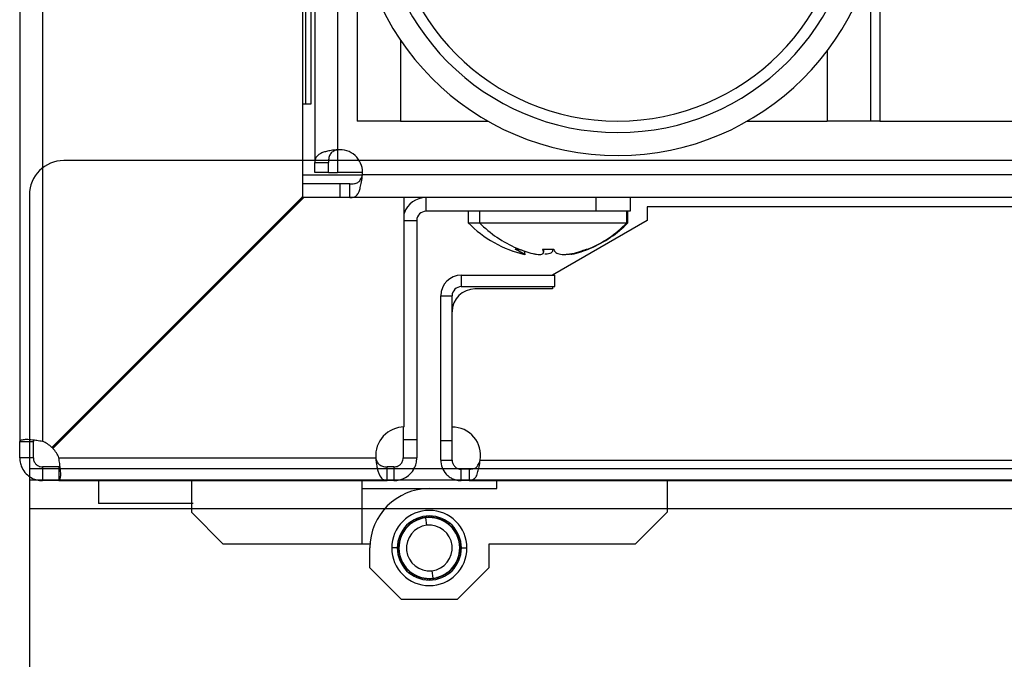
# Model space of a CAD drawing. Units: millimetres. Extents: x 0 to 3121, y -589 to 302.
# Drawn here: x 1638 to 1652, y 142 to 151 of the extents above; entities that cross this region are included whole.
import ezdxf

# ---------------------------------------------------------------- set-up
doc = ezdxf.new("R2010")
doc.units = ezdxf.units.MM
doc.header["$LTSCALE"] = 23.1
doc.layers.get('0').update_dxf_attribs({"linetype": 'CONTINUOUS'})

# ---------------------------------------------------------------- blocks, each defined once
blk = doc.blocks.new('sdfdsfssdf')
at = {"color": 1, "linetype": 'Continuous', "lineweight": 25}
for p, q in [((1535.116, 212.48), (1508.079, 212.48)), ((1507.599, 211.999), (1507.599, 200.044)), ((1507.599, 208.156), (1603.559, 208.156)), ((1507.599, 207.996), (1603.559, 207.996)), ((1507.599, 207.595), (1603.559, 207.595))]:
    blk.add_line(p, q, dxfattribs=at)
blk.add_arc((1508.079, 211.999), 0.481, 90, 180, dxfattribs=at)

msp = doc.modelspace()

# ---------------------------------------------------------------- linework, layer by layer
at = {"color": 7, "linetype": 'Continuous', "lineweight": 25}
for p, q in [((1642.30107, 237.85635), (1642.30107, 148.85841)), ((1642.62156, 237.67718), (1642.62156, 149.03758)), ((1642.17267, 153.63082), (1642.17267, 149.68063)), ((1642.25299, 149.68063), (1642.25299, 153.64665)), ((1650.2363, 152.45647), (1650.2363, 149.43979)), ((1642.89716, 152.19737), (1642.89716, 149.43979)), ((1642.13223, 148.38199), (1642.13223, 151.81716)), ((1638.15802, 151.57654), (1638.15802, 144.94203)), ((1650.1081, 151.66348), (1650.1081, 149.43979)), ((1638.4785, 151.41785), (1638.4785, 144.94203)), ((1643.50609, 150.57473), (1643.50609, 149.43979)), ((1649.49918, 150.4269), (1649.49918, 149.43979)), ((1642.13223, 149.68063), (1642.25299, 149.68063)), ((1643.50609, 149.43979), (1642.89716, 149.43979)), ((1643.50609, 149.43979), (1644.7355, 149.43979)), ((1648.37552, 149.43979), (1649.49918, 149.43979)), ((1650.1081, 149.43979), (1649.49918, 149.43979)), ((1650.2363, 149.43979), (1650.1081, 149.43979)), ((1650.2363, 149.43979), (1654.1523, 149.43979)), ((1642.62156, 149.03758), (1642.62156, 148.7187)), ((1642.30107, 148.85841), (1642.49336, 148.85841)), ((1642.30107, 148.7187), (1642.30107, 148.85841)), ((1642.49336, 148.7187), (1642.49336, 148.85841)), ((1642.13223, 148.68665), (1642.97248, 148.68665)), ((1642.49336, 148.7187), (1642.30107, 148.7187)), ((1642.49336, 148.7187), (1642.62156, 148.7187)), ((1642.97408, 148.7187), (1642.62156, 148.7187)), ((1657.14453, 148.68665), (1642.97248, 148.68665)), ((1642.6536, 148.55845), (1642.13223, 148.55845)), ((1642.6536, 148.55845), (1642.6536, 148.36616)), ((1642.79329, 148.55845), (1642.6536, 148.55845)), ((1642.79329, 148.36616), (1642.79329, 148.55845)), ((1638.60962, 144.85938), (1642.13223, 148.38199)), ((1642.13223, 148.36597), (1638.61775, 144.85148)), ((1642.14826, 148.36597), (1638.62564, 144.84336)), ((1642.6536, 148.36616), (1642.1164, 148.36616)), ((1642.13223, 148.36616), (1642.13223, 148.36597)), ((1642.13223, 148.36597), (1642.14826, 148.36597)), ((1643.5584, 148.36597), (1642.14826, 148.36597)), ((1642.79329, 148.36616), (1642.6536, 148.36616)), ((1657.14453, 148.36616), (1642.79329, 148.36616)), ((1643.5584, 145.14508), (1643.5584, 148.36597)), ((1643.86305, 148.36616), (1643.86305, 148.17387)), ((1646.25086, 148.36616), (1646.25086, 148.17387)), ((1646.73159, 148.36616), (1646.73159, 148.17387)), ((1646.96867, 148.23758), (1646.96867, 148.04529)), ((1657.14453, 148.23758), (1646.96867, 148.23758)), ((1646.25086, 148.17387), (1643.86305, 148.17387)), ((1644.45613, 148.17387), (1644.45613, 148.01363)), ((1644.61657, 148.17387), (1644.61657, 148.01363)), ((1646.73159, 148.17387), (1646.25086, 148.17387)), ((1646.6854, 148.01363), (1646.6854, 148.17387)), ((1646.69973, 148.01363), (1646.69973, 148.17387)), ((1643.5584, 148.04567), (1643.73485, 148.04567)), ((1643.73485, 148.04567), (1643.73485, 144.96882)), ((1644.45613, 148.01363), (1644.61657, 148.01363)), ((1644.61657, 148.01363), (1646.6854, 148.01363)), ((1646.96867, 148.04529), (1645.64116, 147.27613)), ((1646.6854, 148.01363), (1646.69973, 148.01363)), ((1645.11619, 147.64337), (1645.17698, 147.64101)), ((1645.16986, 147.61431), (1645.16986, 147.64067)), ((1645.2524, 147.56726), (1645.2524, 147.61336)), ((1645.5129, 147.61431), (1645.5129, 147.64298)), ((1645.51731, 147.60015), (1645.51731, 147.64285)), ((1645.64536, 147.61431), (1645.64536, 147.64291)), ((1646.06649, 147.61431), (1646.06649, 147.62369)), ((1644.35921, 147.27613), (1644.35921, 147.11588)), ((1644.35921, 147.27613), (1645.6732, 147.27613)), ((1645.6732, 147.11588), (1645.6732, 147.27613)), ((1644.07077, 146.98769), (1644.23102, 146.98769)), ((1644.07077, 144.9526), (1644.07077, 146.98769)), ((1644.23102, 144.9526), (1644.23102, 146.98769)), ((1644.35921, 147.11588), (1645.6732, 147.11588)), ((1645.64116, 147.08383), (1644.5515, 147.08383)), ((1645.64116, 147.11588), (1645.64116, 147.08383)), ((1643.54256, 145.14477), (1643.54256, 144.96882)), ((1638.15802, 144.94203), (1638.35031, 144.94203)), ((1638.15802, 144.71224), (1638.15802, 144.94203)), ((1638.35031, 144.71224), (1638.35031, 144.94203)), ((1643.54256, 144.96882), (1643.73485, 144.96882)), ((1643.54256, 144.96882), (1643.54256, 144.71224)), ((1643.73485, 144.96882), (1643.73485, 144.71224)), ((1644.23102, 144.9526), (1644.07077, 144.9526)), ((1644.07077, 144.68019), (1644.07077, 144.9526)), ((1644.23102, 144.68019), (1644.23102, 144.9526)), ((1638.61775, 144.85148), (1638.60962, 144.85938)), ((1638.62564, 144.84336), (1638.61775, 144.85148)), ((1638.35031, 144.71224), (1638.15802, 144.71224)), ((1638.70829, 144.71224), (1643.15909, 144.71224)), ((1643.54256, 144.71224), (1643.73485, 144.71224)), ((1644.07077, 144.68019), (1644.23102, 144.68019)), ((1644.62646, 144.68019), (1685.35442, 144.68019)), ((1638.4785, 144.58404), (1638.4785, 144.39175)), ((1638.70829, 144.58404), (1638.4785, 144.58404)), ((1638.70829, 144.58404), (1638.70829, 144.39175)), ((1643.31778, 144.39175), (1643.31778, 144.58404)), ((1643.41437, 144.58404), (1643.31778, 144.58404)), ((1643.41437, 144.58404), (1643.41437, 144.39175)), ((1644.35921, 144.39175), (1644.35921, 144.55199)), ((1644.47138, 144.55199), (1644.35921, 144.55199)), ((1644.47138, 144.55199), (1644.47138, 144.39175)), ((1638.70829, 144.39175), (1638.4785, 144.39175)), ((1638.70829, 144.39175), (1643.31778, 144.39175)), ((1639.26388, 144.39175), (1639.26388, 144.07127)), ((1640.57267, 144.39175), (1640.57267, 143.94668)), ((1642.96495, 144.39175), (1642.96495, 143.5016)), ((1643.41437, 144.39175), (1643.31778, 144.39175)), ((1644.47138, 144.39175), (1644.35921, 144.39175)), ((1644.47138, 144.39175), (1685.35442, 144.39175)), ((1644.85652, 144.28048), (1644.85652, 144.39175)), ((1647.24879, 144.39175), (1647.24879, 143.94668)), ((1642.96495, 144.28048), (1643.91073, 144.28048)), ((1643.91073, 144.28048), (1644.85652, 144.28048)), ((1640.59435, 144.07127), (1639.26388, 144.07127)), ((1641.01774, 143.5016), (1640.57267, 143.94668)), ((1647.24879, 143.94668), (1646.80372, 143.5016)), ((1643.67217, 143.80044), (1643.67361, 143.8078)), ((1643.69675, 143.82196), (1643.70397, 143.81988)), ((1643.70397, 143.81988), (1643.70605, 143.82709)), ((1643.73034, 143.83918), (1643.73734, 143.83648)), ((1643.73734, 143.83648), (1643.74004, 143.84348)), ((1643.76529, 143.8534), (1643.77204, 143.8501)), ((1643.77204, 143.8501), (1643.77534, 143.85685)), ((1643.80136, 143.86453), (1643.80779, 143.86065)), ((1643.80779, 143.86065), (1643.81166, 143.86708)), ((1643.83825, 143.87247), (1643.84432, 143.86805)), ((1643.84432, 143.86805), (1643.84874, 143.87412)), ((1643.87534, 143.76446), (1643.86354, 143.87063)), ((1643.88285, 143.87233), (1643.87721, 143.87728)), ((1643.8878, 143.87797), (1643.88285, 143.87233)), ((1643.92012, 143.87314), (1643.91493, 143.87856)), ((1643.92554, 143.87833), (1643.92012, 143.87314)), ((1643.95731, 143.87069), (1643.95261, 143.87655)), ((1643.96317, 143.87539), (1643.95731, 143.87069)), ((1643.99415, 143.86502), (1643.98998, 143.87126)), ((1644.00039, 143.86919), (1643.99415, 143.86502)), ((1644.03036, 143.85615), (1644.02675, 143.86273)), ((1644.03694, 143.85976), (1644.03036, 143.85615)), ((1644.06565, 143.84416), (1644.06263, 143.85104)), ((1644.07252, 143.84719), (1644.06565, 143.84416)), ((1644.09977, 143.82915), (1644.09735, 143.83626)), ((1644.10688, 143.83156), (1644.09977, 143.82915)), ((1644.13244, 143.81121), (1644.13066, 143.81851)), ((1644.13974, 143.813), (1644.13244, 143.81121)), ((1643.54471, 143.6664), (1643.5429, 143.67369)), ((1643.5579, 143.6963), (1643.56532, 143.69747)), ((1643.56532, 143.69747), (1643.56415, 143.70488)), ((1643.58106, 143.7261), (1643.58855, 143.72661)), ((1643.58855, 143.72661), (1643.58804, 143.7341)), ((1643.60673, 143.75376), (1643.61424, 143.75363)), ((1643.61424, 143.75363), (1643.61438, 143.76113)), ((1643.63472, 143.77909), (1643.64218, 143.7783)), ((1643.64218, 143.7783), (1643.64297, 143.78576)), ((1643.6648, 143.80188), (1643.67217, 143.80044)), ((1644.16343, 143.7905), (1644.16229, 143.79792)), ((1644.17085, 143.79164), (1644.16343, 143.7905)), ((1644.1925, 143.76716), (1644.19201, 143.77466)), ((1644.19999, 143.76765), (1644.1925, 143.76716)), ((1644.21942, 143.74138), (1644.21959, 143.74889)), ((1644.22693, 143.74122), (1644.21942, 143.74138)), ((1644.24399, 143.71336), (1644.24481, 143.72082)), ((1644.25146, 143.71254), (1644.24399, 143.71336)), ((1644.26603, 143.68329), (1644.2675, 143.69066)), ((1644.27339, 143.68183), (1644.26603, 143.68329)), ((1643.49139, 143.52792), (1643.4872, 143.53415)), ((1643.49356, 143.56053), (1643.50013, 143.56416)), ((1643.50013, 143.56416), (1643.4965, 143.57073)), ((1643.50513, 143.59645), (1643.512, 143.5995)), ((1643.512, 143.5995), (1643.50895, 143.60636)), ((1643.51979, 143.63123), (1643.52689, 143.63366)), ((1643.52689, 143.63366), (1643.52446, 143.64077)), ((1643.53743, 143.6646), (1643.54471, 143.6664)), ((1644.28536, 143.65142), (1644.28746, 143.65863)), ((1644.29257, 143.64932), (1644.28536, 143.65142)), ((1644.30184, 143.61799), (1644.30457, 143.62499)), ((1644.30884, 143.61527), (1644.30184, 143.61799)), ((1644.31535, 143.58325), (1644.31867, 143.58998)), ((1644.32208, 143.57993), (1644.31535, 143.58325)), ((1644.32577, 143.54746), (1644.32967, 143.55388)), ((1644.33219, 143.54356), (1644.32577, 143.54746)), ((1642.96495, 143.5016), (1641.01774, 143.5016)), ((1643.07622, 143.5016), (1642.96495, 143.5016)), ((1643.07622, 143.1678), (1643.07622, 143.44597)), ((1643.46009, 143.44597), (1643.38221, 143.44597)), ((1643.47813, 143.44865), (1643.48353, 143.45386)), ((1643.48353, 143.45386), (1643.47832, 143.45927)), ((1643.48447, 143.4166), (1643.47881, 143.42153)), ((1643.47954, 143.41094), (1643.48447, 143.4166)), ((1643.48001, 143.48635), (1643.48585, 143.49107)), ((1643.48585, 143.49107), (1643.48113, 143.4969)), ((1643.48516, 143.52373), (1643.49139, 143.52792)), ((1644.33304, 143.5109), (1644.33748, 143.51695)), ((1644.33304, 143.5109), (1644.33909, 143.50646)), ((1644.34146, 143.40559), (1644.33562, 143.40087)), ((1644.33562, 143.40087), (1644.34033, 143.39503)), ((1644.34192, 143.481), (1644.33699, 143.47534)), ((1644.33699, 143.47534), (1644.34265, 143.4704)), ((1644.34334, 143.44328), (1644.33793, 143.43807)), ((1644.33793, 143.43807), (1644.34314, 143.43267)), ((1644.36137, 143.44597), (1644.43925, 143.44597)), ((1646.80372, 143.5016), (1644.74525, 143.5016)), ((1644.74525, 143.5016), (1644.74525, 143.1678)), ((1643.48237, 143.38547), (1643.48842, 143.38103)), ((1643.48842, 143.38103), (1643.48398, 143.37498)), ((1643.48927, 143.34837), (1643.49569, 143.34447)), ((1643.49569, 143.34447), (1643.49179, 143.33806)), ((1643.49938, 143.31201), (1643.50611, 143.30869)), ((1643.50611, 143.30869), (1643.50279, 143.30195)), ((1643.51262, 143.27667), (1643.51962, 143.27394)), ((1643.51962, 143.27394), (1643.5169, 143.26695)), ((1644.30167, 143.26071), (1644.29457, 143.25827)), ((1644.29457, 143.25827), (1644.297, 143.25117)), ((1644.31633, 143.29548), (1644.30947, 143.29244)), ((1644.30947, 143.29244), (1644.31251, 143.28558)), ((1644.3279, 143.33141), (1644.32133, 143.32777)), ((1644.32133, 143.32777), (1644.32496, 143.3212)), ((1644.3363, 143.3682), (1644.33007, 143.36401)), ((1644.33007, 143.36401), (1644.33426, 143.35778)), ((1643.52129, 142.72272), (1643.07622, 143.1678)), ((1643.52889, 143.24261), (1643.5361, 143.24051)), ((1643.5361, 143.24051), (1643.534, 143.2333)), ((1643.54807, 143.21011), (1643.55543, 143.20864)), ((1643.55543, 143.20864), (1643.55397, 143.20128)), ((1643.57, 143.1794), (1643.57747, 143.17858)), ((1643.57747, 143.17858), (1643.57665, 143.17112)), ((1643.59453, 143.15072), (1643.60204, 143.15055)), ((1643.60204, 143.15055), (1643.60187, 143.14304)), ((1643.62147, 143.12428), (1643.62896, 143.12477)), ((1643.62896, 143.12477), (1643.62945, 143.11728)), ((1643.94612, 143.12747), (1643.95792, 143.02131)), ((1644.20722, 143.13831), (1644.20708, 143.1308)), ((1644.21473, 143.13817), (1644.20722, 143.13831)), ((1644.2404, 143.16584), (1644.23291, 143.16532)), ((1644.23291, 143.16532), (1644.23343, 143.15783)), ((1644.26356, 143.19564), (1644.25614, 143.19447)), ((1644.25614, 143.19447), (1644.25731, 143.18705)), ((1644.28403, 143.22734), (1644.27675, 143.22553)), ((1644.27675, 143.22553), (1644.27856, 143.21824)), ((1644.74525, 143.1678), (1644.30017, 142.72272)), ((1643.65061, 143.10029), (1643.65803, 143.10143)), ((1643.65803, 143.10143), (1643.65917, 143.09401)), ((1643.68173, 143.07894), (1643.68902, 143.08072)), ((1643.68902, 143.08072), (1643.6908, 143.07343)), ((1643.71459, 143.06038), (1643.72169, 143.06279)), ((1643.72169, 143.06279), (1643.72411, 143.05568)), ((1643.74894, 143.04475), (1643.75581, 143.04777)), ((1643.75581, 143.04777), (1643.75883, 143.0409)), ((1643.78452, 143.03217), (1643.7911, 143.03578)), ((1643.7911, 143.03578), (1643.79471, 143.0292)), ((1643.82107, 143.02275), (1643.82731, 143.02692)), ((1643.82731, 143.02692), (1643.83148, 143.02068)), ((1643.85829, 143.01654), (1643.86415, 143.02124)), ((1643.86415, 143.02124), (1643.86885, 143.01539)), ((1643.89592, 143.01361), (1643.90134, 143.0188)), ((1643.90134, 143.0188), (1643.90653, 143.01337)), ((1643.93366, 143.01396), (1643.93861, 143.01961)), ((1643.94425, 143.01466), (1643.93861, 143.01961)), ((1643.97714, 143.02389), (1643.97272, 143.01782)), ((1643.98321, 143.01947), (1643.97714, 143.02389)), ((1644.01367, 143.03128), (1644.0098, 143.02485)), ((1644.0201, 143.02741), (1644.01367, 143.03128)), ((1644.04942, 143.04183), (1644.04612, 143.03509)), ((1644.05617, 143.03853), (1644.04942, 143.04183)), ((1644.08412, 143.05546), (1644.08142, 143.04845)), ((1644.09112, 143.05276), (1644.08412, 143.05546)), ((1644.11749, 143.07205), (1644.11542, 143.06484)), ((1644.12471, 143.06998), (1644.11749, 143.07205)), ((1644.14929, 143.0915), (1644.14785, 143.08413)), ((1644.15666, 143.09006), (1644.14929, 143.0915)), ((1644.17928, 143.11364), (1644.17849, 143.10617)), ((1644.18675, 143.11285), (1644.17928, 143.11364)), ((1644.30017, 142.72272), (1643.52129, 142.72272))]:
    msp.add_line(p, q, dxfattribs=at)
at = {"color": 7, "linetype": 'Continuous', "lineweight": 25, "flags": 128}
msp.add_lwpolyline([(1645.14097, 147.65561), (1645.18708, 147.63698), (1645.25166, 147.61361)], dxfattribs=at)
at = {"color": 7, "linetype": 'Continuous', "lineweight": 25}
for centre, radius, start, end in [((1646.55551, 152.64465), 3.68559, 177.127461, 357.127461), ((1646.55551, 152.64465), 3.3651, 177.127461, 357.127461), ((1646.55551, 152.64465), 3.20486, 180, 0), ((1642.6536, 148.7187), 0.32049, 90, 95.737414), ((1642.6536, 148.7187), 0.32049, 354.26083, 90), ((1643.86305, 148.04567), 0.32049, 90, 161.914656), ((1643.86305, 148.04567), 0.12819, 90, 180), ((1645.60394, 149.1318), 1.60243, 224.250782, 257.250745), ((1645.76438, 149.1318), 1.60243, 224.250782, 247.105168), ((1645.54611, 149.10694), 1.57903, 291.790622, 316.179715), ((1645.55192, 149.1318), 1.60243, 292.896747, 315.749218), ((1645.55192, 149.1318), 1.60243, 282.909598, 292.896747), ((1644.35921, 146.98769), 0.28844, 90, 180), ((1644.35921, 146.98769), 0.12819, 90, 180), ((1644.5515, 146.76335), 0.32049, 90, 180), ((1643.5584, 144.74448), 0.40061, 90, 184.615935), ((1644.23102, 144.74429), 0.40061, 350.793104, 90), ((1638.33447, 144.56821), 0.40061, 46.620786, 68.929042), ((1638.33447, 144.56821), 0.40061, 21.070958, 43.379214), ((1643.91073, 143.44597), 0.83452, 90, 180), ((1643.91073, 143.44597), 0.52852, 0, 180), ((1643.91073, 143.44597), 0.45064, 0, 180), ((1643.91073, 143.44597), 0.42727, 96.341246, 276.341246), ((1643.91073, 143.44597), 0.43261, 119.644306, 123.238187), ((1643.91073, 143.44597), 0.43261, 114.644306, 118.238187), ((1643.91073, 143.44597), 0.43261, 109.644306, 113.238187), ((1643.91073, 143.44597), 0.43261, 104.644306, 108.238187), ((1643.91073, 143.44597), 0.43261, 99.644306, 103.238187), ((1643.91073, 143.44597), 0.43261, 96.341246, 98.238187), ((1643.91073, 143.44597), 0.43261, 94.444306, 96.341246), ((1643.91073, 143.44597), 0.42727, 276.341246, 96.341246), ((1643.91073, 143.44597), 0.43261, 89.444306, 93.038187), ((1643.91073, 143.44597), 0.43261, 84.444306, 88.038187), ((1643.91073, 143.44597), 0.43261, 79.444306, 83.038187), ((1643.91073, 143.44597), 0.43261, 74.444306, 78.038187), ((1643.91073, 143.44597), 0.43261, 69.444306, 73.038187), ((1643.91073, 143.44597), 0.43261, 64.444306, 68.038187), ((1643.91073, 143.44597), 0.43261, 59.444306, 63.038187), ((1643.91073, 143.44597), 0.43261, 54.444306, 58.038187), ((1643.91073, 143.44597), 0.43261, 144.644306, 148.238187), ((1643.91073, 143.44597), 0.43261, 139.644306, 143.238187), ((1643.91073, 143.44597), 0.43261, 134.644306, 138.238187), ((1643.91073, 143.44597), 0.32045, 96.341246, 276.341246), ((1643.91073, 143.44597), 0.43261, 129.644306, 133.238187), ((1643.91073, 143.44597), 0.43261, 124.644306, 128.238187), ((1643.91073, 143.44597), 0.32045, 276.341246, 96.341246), ((1643.91073, 143.44597), 0.43261, 49.444306, 53.038187), ((1643.91073, 143.44597), 0.43261, 44.444306, 48.038187), ((1643.91073, 143.44597), 0.43261, 39.444306, 43.038187), ((1643.91073, 143.44597), 0.43261, 34.444306, 38.038187), ((1643.91073, 143.44597), 0.43261, 29.444306, 33.038187), ((1643.91073, 143.44597), 0.43261, 164.644306, 168.238187), ((1643.91073, 143.44597), 0.43261, 159.644306, 163.238187), ((1643.91073, 143.44597), 0.43261, 154.644306, 158.238187), ((1643.91073, 143.44597), 0.43261, 149.644306, 153.238187), ((1643.91073, 143.44597), 0.43261, 24.444306, 28.038187), ((1643.91073, 143.44597), 0.43261, 19.444306, 23.038187), ((1643.91073, 143.44597), 0.43261, 14.444306, 18.038187), ((1643.91073, 143.44597), 0.43261, 9.444306, 13.038187), ((1643.91073, 143.44597), 0.52852, 180, 0), ((1643.91073, 143.44597), 0.45064, 180, 0), ((1643.91073, 143.44597), 0.43261, 179.644306, 183.238187), ((1643.91073, 143.44597), 0.43261, 174.644306, 178.238187), ((1643.91073, 143.44597), 0.43261, 184.644306, 188.038187), ((1643.91073, 143.44597), 0.43261, 169.644306, 173.238187), ((1643.91073, 143.44597), 0.43261, 349.644306, 353.238187), ((1643.91073, 143.44597), 0.43261, 4.644306, 8.038187), ((1643.91073, 143.44597), 0.43261, 354.644306, 358.238187), ((1643.91073, 143.44597), 0.43261, 359.644306, 3.238187), ((1643.91073, 143.44597), 0.43261, 189.444306, 193.038187), ((1643.91073, 143.44597), 0.43261, 194.444306, 198.038187), ((1643.91073, 143.44597), 0.43261, 199.444306, 203.038187), ((1643.91073, 143.44597), 0.43261, 204.444306, 208.038187), ((1643.91073, 143.44597), 0.43261, 334.644306, 338.238187), ((1643.91073, 143.44597), 0.43261, 339.644306, 343.238187), ((1643.91073, 143.44597), 0.43261, 344.644306, 348.238187), ((1643.91073, 143.44597), 0.43261, 209.444306, 213.038187), ((1643.91073, 143.44597), 0.43261, 214.444306, 218.038187), ((1643.91073, 143.44597), 0.43261, 219.444306, 223.038187), ((1643.91073, 143.44597), 0.43261, 224.444306, 228.038187), ((1643.91073, 143.44597), 0.43261, 229.444306, 233.038187), ((1643.91073, 143.44597), 0.43261, 309.644306, 313.238187), ((1643.91073, 143.44597), 0.43261, 314.644306, 318.238187), ((1643.91073, 143.44597), 0.43261, 319.644306, 323.238187), ((1643.91073, 143.44597), 0.43261, 324.644306, 328.238187), ((1643.91073, 143.44597), 0.43261, 329.644306, 333.238187), ((1643.91073, 143.44597), 0.43261, 234.444306, 238.038187), ((1643.91073, 143.44597), 0.43261, 239.444306, 243.038187), ((1643.91073, 143.44597), 0.43261, 244.444306, 248.038187), ((1643.91073, 143.44597), 0.43261, 249.444306, 253.038187), ((1643.91073, 143.44597), 0.43261, 254.444306, 258.038187), ((1643.91073, 143.44597), 0.43261, 259.444306, 263.038187), ((1643.91073, 143.44597), 0.43261, 264.444306, 268.038187), ((1643.91073, 143.44597), 0.43261, 269.444306, 273.038187), ((1643.91073, 143.44597), 0.43261, 274.444306, 278.238187), ((1643.91073, 143.44597), 0.43261, 279.644306, 283.238187), ((1643.91073, 143.44597), 0.43261, 284.644306, 288.238187), ((1643.91073, 143.44597), 0.43261, 289.644306, 293.238187), ((1643.91073, 143.44597), 0.43261, 294.644306, 298.238187), ((1643.91073, 143.44597), 0.43261, 299.644306, 303.238187), ((1643.91073, 143.44597), 0.43261, 304.644306, 308.238187)]:
    msp.add_arc(centre, radius, start, end, dxfattribs=at)
for points, knots in [([(1642.62156, 149.03758), (1642.59703, 149.03543), (1642.54878, 149.03122), (1642.48185, 149.01933), (1642.42404, 149.00346), (1642.36235, 148.97667), (1642.31054, 148.93306), (1642.30421, 148.88316), (1642.30107, 148.85841)], [0, 0, 0, 0, 0.1363038, 0.26817273, 0.39618032, 0.52095387, 0.7624852, 1, 1, 1, 1]), ([(1642.62156, 149.03758), (1642.61167, 149.0354), (1642.59184, 149.03104), (1642.56495, 149.01894), (1642.54181, 149.00281), (1642.5162, 148.97463), (1642.49622, 148.92739), (1642.49436, 148.88247), (1642.49336, 148.85841)], [0, 0, 0, 0, 0.108470272, 0.217716107, 0.330015169, 0.447467947, 0.70405366, 1, 1, 1, 1]), ([(1642.79329, 148.36616), (1642.81598, 148.36795), (1642.86252, 148.37163), (1642.90341, 148.40569), (1642.92683, 148.45401), (1642.9433, 148.50982), (1642.959, 148.58908), (1642.96776, 148.65255), (1642.97248, 148.68665)], [0, 0, 0, 0, 0.19431405, 0.3985787, 0.51011697, 0.64730069, 0.81053117, 1, 1, 1, 1]), ([(1642.79329, 148.55845), (1642.81524, 148.55902), (1642.85629, 148.56009), (1642.90083, 148.57253), (1642.9263, 148.59296), (1642.94298, 148.61537), (1642.95881, 148.64713), (1642.96774, 148.67294), (1642.97248, 148.68665)], [0, 0, 0, 0, 0.25934564, 0.4849533, 0.58914338, 0.70879357, 0.84541793, 1, 1, 1, 1]), ([(1645.08977, 147.61431), (1645.1294, 147.60226), (1645.1888, 147.58419), (1645.24372, 147.57288), (1645.25882, 147.57177), (1645.25964, 147.57171)], [0, 0, 0, 0, 0.654634385, 0.981451318, 1, 1, 1, 1]), ([(1645.16986, 147.61431), (1645.15977, 147.61944), (1645.14175, 147.62861), (1645.124, 147.63886), (1645.11619, 147.64337)], [0, 0, 0, 0, 0.55994717, 1, 1, 1, 1]), ([(1645.25001, 147.56924), (1645.25073, 147.56899), (1645.255, 147.56746), (1645.25008, 147.57123), (1645.23122, 147.58306), (1645.19439, 147.60182), (1645.16986, 147.61431)], [0, 0, 0, 0, 0.04792845, 0.28591879, 0.52447201, 1, 1, 1, 1]), ([(1645.17079, 147.64337), (1645.18546, 147.63765), (1645.21162, 147.62744), (1645.23816, 147.61831), (1645.24981, 147.61431)], [0, 0, 0, 0, 0.56088152, 1, 1, 1, 1]), ([(1645.24981, 147.61431), (1645.28967, 147.60191), (1645.34944, 147.58333), (1645.41683, 147.57091), (1645.45948, 147.56741), (1645.49119, 147.57089), (1645.51921, 147.58326), (1645.51542, 147.60189), (1645.5129, 147.61431)], [0, 0, 0, 0, 0.24955696, 0.37414473, 0.49966495, 0.62473423, 0.75009933, 1, 1, 1, 1]), ([(1645.49966, 147.64337), (1645.52919, 147.64195), (1645.58188, 147.63943), (1645.63455, 147.64217), (1645.6577, 147.64337)], [0, 0, 0, 0, 0.56055874, 1, 1, 1, 1]), ([(1645.5129, 147.61431), (1645.51042, 147.61944), (1645.50597, 147.62861), (1645.50159, 147.63886), (1645.49966, 147.64337)], [0, 0, 0, 0, 0.55994717, 1, 1, 1, 1]), ([(1645.64536, 147.61431), (1645.63411, 147.60204), (1645.61723, 147.58364), (1645.56988, 147.57143), (1645.54219, 147.57016), (1645.53095, 147.56964)], [0, 0, 0, 0, 0.543273031, 0.814494388, 1, 1, 1, 1]), ([(1645.6577, 147.64337), (1645.66016, 147.63765), (1645.66454, 147.62744), (1645.66899, 147.61831), (1645.67094, 147.61431)], [0, 0, 0, 0, 0.56088152, 1, 1, 1, 1]), ([(1645.67094, 147.61431), (1645.68204, 147.60191), (1645.69869, 147.58333), (1645.75128, 147.57091), (1645.79947, 147.56741), (1645.8556, 147.57089), (1645.93651, 147.58326), (1645.99863, 147.60189), (1646.04, 147.61431)], [0, 0, 0, 0, 0.249556955, 0.374144726, 0.499664946, 0.624734229, 0.750099327, 1, 1, 1, 1]), ([(1646.06649, 147.61431), (1646.02657, 147.60188), (1645.96673, 147.58325), (1645.89973, 147.57106), (1645.86077, 147.56731), (1645.8442, 147.56977), (1645.83761, 147.57075)], [0, 0, 0, 0, 0.4283974, 0.64226872, 0.85774072, 1, 1, 1, 1]), ([(1645.91007, 147.57037), (1645.90684, 147.56951), (1645.89944, 147.56755), (1645.8999, 147.56967), (1645.90016, 147.57086)], [0, 0, 0, 0, 0.4367859, 1, 1, 1, 1]), ([(1646.04, 147.61431), (1646.05485, 147.61944), (1646.08138, 147.62861), (1646.10752, 147.63886), (1646.11902, 147.64337)], [0, 0, 0, 0, 0.55994717, 1, 1, 1, 1]), ([(1646.14551, 147.64337), (1646.13084, 147.63765), (1646.10469, 147.62744), (1646.07815, 147.61831), (1646.06649, 147.61431)], [0, 0, 0, 0, 0.56088152, 1, 1, 1, 1]), ([(1646.11902, 147.64337), (1646.12149, 147.64253), (1646.1259, 147.64102), (1646.13032, 147.64083), (1646.13227, 147.64074)], [0, 0, 0, 0, 0.55920263, 1, 1, 1, 1]), ([(1646.13227, 147.64074), (1646.13475, 147.64088), (1646.13916, 147.64113), (1646.14358, 147.64268), (1646.14551, 147.64337)], [0, 0, 0, 0, 0.56107774, 1, 1, 1, 1]), ([(1638.4785, 144.94203), (1638.45206, 144.94614), (1638.40315, 144.95375), (1638.32574, 144.96405), (1638.25002, 144.9717), (1638.19509, 144.96326), (1638.16367, 144.95328), (1638.16, 144.94597), (1638.15802, 144.94203)], [0, 0, 0, 0, 0.1585073, 0.29319008, 0.490836157, 0.69880728, 0.837809763, 1, 1, 1, 1]), ([(1638.3612, 144.95909), (1638.35867, 144.95726), (1638.35177, 144.95229), (1638.35087, 144.94601), (1638.35031, 144.94203)], [0, 0, 0, 0, 0.36688439, 1, 1, 1, 1]), ([(1638.15802, 144.71224), (1638.1599, 144.68579), (1638.16338, 144.63688), (1638.19285, 144.55947), (1638.24569, 144.48375), (1638.32096, 144.42882), (1638.40107, 144.39741), (1638.4514, 144.39373), (1638.4785, 144.39175)], [0, 0, 0, 0, 0.1585073, 0.29319008, 0.49083616, 0.69880728, 0.83780976, 1, 1, 1, 1]), ([(1638.35031, 144.71224), (1638.35104, 144.7017), (1638.35239, 144.68236), (1638.36209, 144.65679), (1638.37365, 144.63755), (1638.38649, 144.62236), (1638.40155, 144.60897), (1638.42142, 144.59655), (1638.44774, 144.58625), (1638.46769, 144.58482), (1638.4785, 144.58404)], [0, 0, 0, 0, 0.16195662, 0.29735555, 0.40682185, 0.49159823, 0.58177548, 0.696039, 0.83529024, 1, 1, 1, 1]), ([(1638.70829, 144.39175), (1638.71241, 144.39363), (1638.72001, 144.39712), (1638.73031, 144.42658), (1638.73796, 144.47942), (1638.72952, 144.55469), (1638.71954, 144.63481), (1638.71223, 144.68514), (1638.70829, 144.71224)], [0, 0, 0, 0, 0.1585073, 0.29319008, 0.49083616, 0.69880728, 0.83780977, 1, 1, 1, 1]), ([(1643.15909, 144.71224), (1643.16066, 144.69046), (1643.1638, 144.64695), (1643.1737, 144.58494), (1643.18739, 144.52858), (1643.21132, 144.46402), (1643.25131, 144.40423), (1643.29538, 144.39595), (1643.31778, 144.39175)], [0, 0, 0, 0, 0.12308726, 0.24583199, 0.36872502, 0.49225545, 0.74199727, 1, 1, 1, 1]), ([(1643.15909, 144.71224), (1643.16068, 144.70347), (1643.16392, 144.68563), (1643.174, 144.66072), (1643.18786, 144.63815), (1643.2128, 144.61151), (1643.25521, 144.58816), (1643.29587, 144.58548), (1643.31778, 144.58404)], [0, 0, 0, 0, 0.10122688, 0.20584118, 0.31594138, 0.43333212, 0.69475629, 1, 1, 1, 1]), ([(1643.41437, 144.58404), (1643.4249, 144.58478), (1643.44425, 144.58613), (1643.46982, 144.59583), (1643.48906, 144.60739), (1643.50425, 144.62022), (1643.51764, 144.63529), (1643.53005, 144.65516), (1643.54035, 144.68148), (1643.54179, 144.70143), (1643.54256, 144.71224)], [0, 0, 0, 0, 0.16195661, 0.29735554, 0.40682184, 0.49159823, 0.58177547, 0.69603898, 0.83529022, 1, 1, 1, 1]), ([(1643.41437, 144.39175), (1643.44081, 144.39363), (1643.48972, 144.39712), (1643.56713, 144.42658), (1643.64285, 144.47942), (1643.69778, 144.55469), (1643.7292, 144.63481), (1643.73287, 144.68514), (1643.73485, 144.71224)], [0, 0, 0, 0, 0.1585073, 0.29319008, 0.49083616, 0.69880728, 0.83780976, 1, 1, 1, 1]), ([(1644.07077, 144.68019), (1644.07451, 144.64498), (1644.08212, 144.57312), (1644.13384, 144.49378), (1644.19045, 144.44383), (1644.24157, 144.41476), (1644.29871, 144.39544), (1644.33889, 144.39299), (1644.35921, 144.39175)], [0, 0, 0, 0, 0.23373151, 0.47707277, 0.60336378, 0.73253206, 0.86470462, 1, 1, 1, 1]), ([(1644.23102, 144.68019), (1644.23258, 144.6646), (1644.23494, 144.64109), (1644.24982, 144.61194), (1644.26498, 144.59204), (1644.28428, 144.5751), (1644.30701, 144.56217), (1644.33248, 144.55361), (1644.3502, 144.55254), (1644.35921, 144.55199)], [0, 0, 0, 0, 0.23612961, 0.35619515, 0.4782394, 0.6029884, 0.73112221, 0.8632686, 1, 1, 1, 1]), ([(1644.47138, 144.55199), (1644.49279, 144.554), (1644.52617, 144.55713), (1644.57228, 144.57593), (1644.59294, 144.60414), (1644.61074, 144.64015), (1644.62087, 144.66594), (1644.62646, 144.68019)], [0, 0, 0, 0, 0.31759834, 0.4951847, 0.68091096, 0.82370162, 1, 1, 1, 1]), ([(1644.47138, 144.39175), (1644.49304, 144.39619), (1644.52748, 144.40324), (1644.57516, 144.45036), (1644.59304, 144.51066), (1644.61092, 144.59066), (1644.62091, 144.64821), (1644.62646, 144.68019)], [0, 0, 0, 0, 0.27533396, 0.4378139, 0.6377999, 0.79871874, 1, 1, 1, 1]), ([(1638.70829, 144.58404), (1638.71248, 144.58451), (1638.7185, 144.58517), (1638.72319, 144.59106), (1638.72462, 144.59286)], [0, 0, 0, 0, 0.69475818, 1, 1, 1, 1])]:
    msp.add_open_spline(points, degree=3, knots=knots, dxfattribs=at)

# ---------------------------------------------------------------- block references
msp.add_blockref('sdfdsfssdf', (130.69675, -63.59449))

doc.saveas('drawing.dxf')
